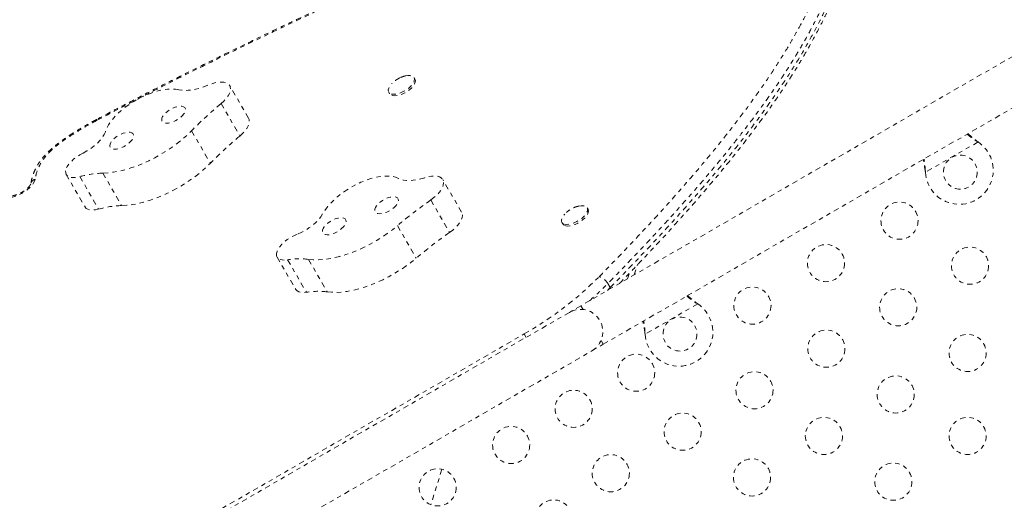
# Model space of a CAD drawing. Units: millimetres. Extents: x -163 to 464, y -240 to 164.
# Drawn here: x 74 to 97, y -55 to -43 of the extents above; entities that cross this region are included whole.
import ezdxf

# ---------------------------------------------------------------- set-up
doc = ezdxf.new("R2010")
doc.units = ezdxf.units.MM
doc.header["$LTSCALE"] = 20
doc.linetypes.add('PHANTOM', pattern=[0.0127, 0.00635, -0.00127, 0.00127, -0.00127, 0.00127, -0.00127])
doc.layers.add('CONTOUR', color=7, linetype='Continuous')

msp = doc.modelspace()

# ---------------------------------------------------------------- linework, layer by layer
at = {"layer": 'CONTOUR', "linetype": 'PHANTOM', "lineweight": 0}
for p, q in [((99.10208, -42.9666), (86.94763, -49.98398)), ((87.47263, -50.8933), (99.62729, -43.87581)), ((83.03694, -44.64785), (83.01624, -44.61201)), ((79.1187, -45.56786), (78.67723, -44.8032)), ((82.42076, -44.95581), (82.44146, -44.99165)), ((78.47199, -45.2236), (78.91347, -45.98825)), ((75.54279, -45.59705), (75.54044, -45.59831)), ((77.77751, -45.86317), (78.21898, -46.62782)), ((96.30104, -46.1282), (95.06145, -46.84387)), ((96.27525, -46.1085), (96.30104, -46.1282)), ((96.27825, -46.11368), (96.27525, -46.1085)), ((96.27825, -46.11368), (96.30104, -46.1282)), ((95.06145, -46.84387), (95.05728, -46.81169)), ((95.06028, -46.81688), (95.05728, -46.81169)), ((95.06145, -46.84387), (95.06028, -46.81688)), ((74.82473, -46.89384), (75.2662, -47.6585)), ((75.14482, -46.94462), (75.58629, -47.70927)), ((75.68723, -46.86186), (76.12871, -47.62652)), ((84.13739, -47.77964), (83.69592, -47.01499)), ((83.41313, -47.49464), (83.85461, -48.2593)), ((87.11635, -47.71359), (87.09565, -47.67775)), ((82.6279, -48.09903), (83.06937, -48.86369)), ((86.50017, -48.02155), (86.52087, -48.05739)), ((79.7909, -48.83757), (80.23238, -49.60223)), ((80.03934, -48.90359), (80.48082, -49.66825)), ((80.53219, -48.89285), (80.97366, -49.65751)), ((88.20377, -49.25875), (88.28244, -49.01713)), ((88.04434, -49.35079), (88.08675, -49.22057)), ((87.56986, -49.62473), (87.63556, -49.55858)), ((87.58038, -49.463), (87.63556, -49.55858)), ((87.64681, -49.58031), (87.63556, -49.55858)), ((86.94763, -49.98398), (86.677, -50.14023)), ((86.9992, -50.0733), (86.94763, -49.98398)), ((89.6976, -49.9407), (88.45801, -50.65637)), ((89.67181, -49.921), (89.6976, -49.9407)), ((89.6748, -49.92618), (89.67181, -49.921)), ((89.6748, -49.92618), (89.6976, -49.9407)), ((86.677, -50.14023), (73.25361, -57.89023)), ((74.33751, -57.15821), (85.61116, -50.64937)), ((85.61116, -50.64937), (85.65716, -50.72903)), ((88.45801, -50.65637), (88.45384, -50.62419)), ((88.45684, -50.62938), (88.45384, -50.62419)), ((88.45801, -50.65637), (88.45684, -50.62938)), ((87.202, -51.04955), (87.47263, -50.8933)), ((87.47263, -50.8933), (87.42107, -50.80399)), ((73.77861, -58.79955), (87.202, -51.04955)), ((83.672, -53.8367), (83.41368, -54.67043))]:
    msp.add_line(p, q, dxfattribs=at)
at = {"layer": 'CONTOUR', "linetype": 'PHANTOM', "lineweight": 0, "flags": 128}
for points in [[(78.47199, -45.2236), (78.53643, -45.16508), (78.59157, -45.10494), (78.63604, -45.04468), (78.66871, -44.9858), (78.68879, -44.92976), (78.69577, -44.87797), (78.68948, -44.83171), (78.67007, -44.79214), (78.63803, -44.76024), (78.59416, -44.73681), (78.53954, -44.72242), (78.47555, -44.71745), (78.40376, -44.72201), (78.32598, -44.73598), (78.24415, -44.75903), (78.16029, -44.79058)], [(82.8157, -44.57243), (82.86996, -44.56369), (82.92096, -44.5633), (82.96367, -44.57193), (82.99634, -44.58925), (83.01764, -44.61453), (83.02669, -44.64675), (83.02312, -44.68458), (83.00708, -44.72648), (82.97923, -44.77073), (82.9407, -44.81552), (82.89308, -44.85902), (82.83831, -44.89944), (82.77863, -44.93513), (82.7165, -44.96463), (82.65444, -44.98673), (82.59501, -45.00053), (82.54063, -45.00546), (82.49354, -45.00132), (82.45566, -44.98828), (82.42853, -44.96687), (82.41328, -44.93797), (82.41052, -44.90276), (82.42038, -44.86269), (82.44244, -44.81939), (82.4758, -44.77464), (82.48939, -44.75952)], [(83.03694, -44.64785), (83.03833, -44.65037), (83.04738, -44.68259), (83.04381, -44.72042), (83.02778, -44.76232), (82.99992, -44.80657), (82.9614, -44.85136), (82.91377, -44.89486), (82.859, -44.93528), (82.79933, -44.97097), (82.73719, -45.00047), (82.67514, -45.02257), (82.6157, -45.03637), (82.56133, -45.0413), (82.51423, -45.03716), (82.47635, -45.02412), (82.44923, -45.00271), (82.44146, -44.99165)], [(77.47747, -44.89758), (77.39569, -44.88344), (77.30481, -44.87899), (77.20606, -44.88428), (77.10078, -44.89926), (76.9904, -44.92371), (76.87641, -44.95731), (76.76037, -44.99959), (76.64384, -45.04999), (76.52841, -45.10782), (76.41565, -45.17229), (76.30707, -45.24254), (76.20417, -45.3176), (76.10832, -45.39646), (76.02084, -45.47806), (75.9429, -45.56128), (75.87558, -45.64499), (75.81977, -45.72806), (75.77624, -45.80936), (75.74558, -45.88779)], [(78.16029, -44.79058), (78.06391, -44.82827), (77.96859, -44.85953), (77.87541, -44.884), (77.78544, -44.9014), (77.69971, -44.91153), (77.6192, -44.91428), (77.54483, -44.90961), (77.47747, -44.89758)], [(77.6308, -45.34709), (77.61595, -45.31904), (77.58881, -45.2988), (77.55065, -45.28732), (77.50326, -45.28515), (77.44884, -45.29237), (77.38995, -45.30866), (77.32933, -45.33325), (77.26982, -45.36498), (77.21421, -45.40239), (77.1651, -45.44372), (77.12477, -45.48703), (77.09513, -45.5303), (77.07754, -45.57151), (77.07284, -45.60873), (77.08125, -45.64022), (77.10236, -45.66451), (77.1352, -45.68046), (77.17824, -45.68733), (77.22944, -45.68479), (77.28643, -45.67297), (77.34654, -45.65241), (77.40695, -45.62408), (77.46485, -45.5893), (77.51752, -45.5497), (77.56251, -45.50713), (77.5977, -45.46359), (77.62145, -45.4211), (77.63266, -45.38165), (77.6308, -45.34709)], [(78.91347, -45.98825), (78.97791, -45.92973), (79.03305, -45.86959), (79.07751, -45.80933), (79.11019, -45.75045), (79.13027, -45.69442), (79.13725, -45.64262), (79.13096, -45.59637), (79.1187, -45.56786)], [(75.74558, -45.88779), (75.71877, -45.9523), (75.67817, -46.01954), (75.62476, -46.08789), (75.55982, -46.15572), (75.48491, -46.22139), (75.40182, -46.28334), (75.31255, -46.34006), (75.21924, -46.39022)], [(75.68723, -46.86186), (75.80826, -46.8552), (75.93544, -46.8396), (76.06781, -46.81518), (76.20434, -46.78213), (76.34399, -46.7407), (76.48567, -46.69121), (76.62829, -46.63405), (76.77077, -46.56965), (76.91199, -46.4985), (77.05087, -46.42117), (77.18635, -46.33823), (77.31738, -46.25034), (77.44296, -46.15816), (77.5621, -46.06241), (77.67391, -45.96383), (77.77751, -45.86317)], [(76.40896, -45.95913), (76.39411, -45.93108), (76.36697, -45.91084), (76.32881, -45.89936), (76.28142, -45.89719), (76.227, -45.90441), (76.1681, -45.9207), (76.10749, -45.94529), (76.04798, -45.97702), (75.99237, -46.01443), (75.94326, -46.05576), (75.90293, -46.09907), (75.87329, -46.14234), (75.8557, -46.18355), (75.851, -46.22077), (75.85941, -46.25226), (75.88052, -46.27655), (75.91336, -46.2925), (75.95639, -46.29937), (76.0076, -46.29683), (76.06459, -46.28501), (76.1247, -46.26445), (76.18511, -46.23612), (76.24301, -46.20134), (76.29568, -46.16174), (76.34066, -46.11917), (76.37586, -46.07563), (76.39961, -46.03314), (76.41082, -45.99369), (76.40896, -45.95913)], [(75.21924, -46.39022), (75.14097, -46.43268), (75.06666, -46.48112), (74.9985, -46.53412), (74.93848, -46.59013), (74.88836, -46.6475), (74.84962, -46.70456), (74.82338, -46.75963), (74.81041, -46.8111)], [(74.81041, -46.8111), (74.81119, -46.85632), (74.82547, -46.89511), (74.85284, -46.9263), (74.89246, -46.94894), (74.94314, -46.96235), (75.00334, -46.96613), (75.07125, -46.96016), (75.14482, -46.94462)], [(76.12871, -47.62652), (76.24973, -47.61986), (76.37692, -47.60426), (76.50929, -47.57984), (76.64582, -47.54678), (76.78546, -47.50535), (76.92714, -47.45587), (77.06977, -47.3987), (77.21224, -47.3343), (77.35346, -47.26316), (77.49235, -47.18582), (77.62783, -47.10289), (77.75886, -47.01499), (77.88443, -46.92282), (78.00358, -46.82707), (78.11538, -46.72848), (78.21898, -46.62782)], [(74.08945, -47.00563), (74.07472, -47.05302), (74.04771, -47.10338), (74.0093, -47.15513), (73.96068, -47.20663), (73.90339, -47.25626), (73.83924, -47.30246), (73.77024, -47.34377), (73.69858, -47.37888), (73.62651, -47.4067), (73.5563, -47.42634), (73.49017, -47.43719), (73.4302, -47.4389), (73.37829, -47.43142), (73.33606, -47.41498)], [(82.64756, -46.98552), (82.58095, -46.95768), (82.50367, -46.9392), (82.41676, -46.93035), (82.32142, -46.93123), (82.21892, -46.94184), (82.11067, -46.96203), (81.99813, -46.99154), (81.88283, -47.02995), (81.76632, -47.07675), (81.6502, -47.1313), (81.53603, -47.19287), (81.42538, -47.26061), (81.31972, -47.33362), (81.22051, -47.41089), (81.12909, -47.49138), (81.04669, -47.574), (80.97444, -47.65763), (80.91331, -47.74113), (80.86413, -47.82337)], [(83.26879, -46.96888), (83.17459, -46.99623), (83.08314, -47.01662), (82.99551, -47.02981), (82.9127, -47.03566), (82.83566, -47.03409), (82.76526, -47.02513), (82.70232, -47.00888), (82.64756, -46.98552)], [(83.41313, -47.49464), (83.48576, -47.43947), (83.5508, -47.38113), (83.60666, -47.32105), (83.65193, -47.26075), (83.68548, -47.20172), (83.70648, -47.14543), (83.71441, -47.09329), (83.70907, -47.0466), (83.69059, -47.00651), (83.65943, -46.97404), (83.61637, -46.94997), (83.56248, -46.93493), (83.4991, -46.92927), (83.42782, -46.93315), (83.35041, -46.94646), (83.26879, -46.96888)], [(82.65021, -47.50593), (82.64548, -47.47267), (82.62787, -47.44622), (82.59819, -47.42783), (82.55785, -47.41835), (82.50872, -47.41824), (82.45309, -47.42749), (82.39358, -47.44566), (82.33297, -47.47193), (82.27408, -47.50504), (82.21968, -47.54346), (82.1723, -47.58539), (82.13416, -47.62887), (82.10705, -47.67186), (82.09223, -47.71236), (82.0904, -47.74847), (82.10163, -47.7785), (82.12542, -47.80105), (82.16063, -47.81506), (82.20564, -47.81989), (82.25832, -47.8153), (82.31623, -47.8015), (82.37664, -47.77915), (82.43675, -47.74929), (82.49373, -47.71331), (82.54492, -47.6729), (82.58793, -47.62994), (82.62074, -47.58645), (82.64183, -47.54446), (82.65021, -47.50593)], [(75.2662, -47.6585), (75.26695, -47.65977), (75.29431, -47.69095), (75.33393, -47.71359), (75.38461, -47.72701), (75.44482, -47.73078), (75.51273, -47.72481), (75.58629, -47.70927)], [(86.89492, -47.63822), (86.89808, -47.63751), (86.95476, -47.62899), (87.00502, -47.6295), (87.04681, -47.63902), (87.0784, -47.65716), (87.0985, -47.68319), (87.10631, -47.71603), (87.10148, -47.75434), (87.08423, -47.79655), (87.05526, -47.84094), (87.01575, -47.88568), (86.96732, -47.92895), (86.91196, -47.96897), (86.85192, -48.00411), (86.78968, -48.03292), (86.72777, -48.05423), (86.66874, -48.06717), (86.61499, -48.0712), (86.56873, -48.06615), (86.53186, -48.05225), (86.53186, -48.05225)], [(87.11635, -47.71359), (87.1192, -47.71903), (87.127, -47.75187), (87.12218, -47.79018), (87.10492, -47.8324), (87.07595, -47.87678), (87.03644, -47.92153), (86.98801, -47.96479), (86.93265, -48.00482), (86.87262, -48.03995), (86.81037, -48.06877), (86.74847, -48.09007), (86.68943, -48.10301), (86.63569, -48.10704), (86.58943, -48.102), (86.55255, -48.08809)], [(80.86413, -47.82337), (80.82231, -47.89078), (80.76778, -47.95916), (80.70186, -48.02685), (80.62611, -48.09225), (80.54237, -48.15377), (80.45264, -48.20995), (80.35907, -48.25943), (80.2639, -48.30104)], [(81.41702, -48.00124), (81.41229, -47.96797), (81.39468, -47.94153), (81.36501, -47.92313), (81.32466, -47.91366), (81.27553, -47.91354), (81.21991, -47.92279), (81.1604, -47.94097), (81.09978, -47.96723), (81.0409, -48.00034), (80.98649, -48.03877), (80.93911, -48.08069), (80.90098, -48.12417), (80.87386, -48.16716), (80.85904, -48.20766), (80.85721, -48.24377), (80.86845, -48.2738), (80.89223, -48.29635), (80.92744, -48.31037), (80.97245, -48.31519), (81.02513, -48.3106), (81.08304, -48.29681), (81.14346, -48.27446), (81.20356, -48.24459), (81.26054, -48.20861), (81.31173, -48.1682), (81.35474, -48.12525), (81.38756, -48.08176), (81.40865, -48.03977), (81.41702, -48.00124)], [(83.85461, -48.2593), (83.92723, -48.20413), (83.99228, -48.14578), (84.04813, -48.08571), (84.0934, -48.02541), (84.12695, -47.96638), (84.14796, -47.91009), (84.15588, -47.85795), (84.15054, -47.81126), (84.13739, -47.77964)], [(86.53186, -48.05225), (86.50588, -48.03005), (86.49185, -48.00047), (86.49035, -47.96471), (86.50145, -47.92424), (86.52468, -47.88071), (86.5591, -47.83592), (86.56846, -47.82562)], [(80.53219, -48.89285), (80.63874, -48.90352), (80.75321, -48.90521), (80.8747, -48.89792), (81.00229, -48.88169), (81.13499, -48.85665), (81.27177, -48.82299), (81.4116, -48.78098), (81.55338, -48.73093), (81.69603, -48.67324), (81.83845, -48.60834), (81.97954, -48.53674), (82.11822, -48.45899), (82.25342, -48.37568), (82.3841, -48.28746), (82.50924, -48.19501), (82.6279, -48.09903)], [(86.55255, -48.08809), (86.52657, -48.06589), (86.52087, -48.05739)], [(80.2639, -48.30104), (80.18396, -48.33637), (80.10572, -48.37891), (80.03148, -48.42741), (79.96341, -48.48046), (79.9035, -48.53649), (79.85351, -48.59388), (79.81491, -48.65092), (79.78883, -48.70596)], [(79.78883, -48.70596), (79.77643, -48.75613), (79.77757, -48.80119), (79.79222, -48.83979), (79.81993, -48.87076), (79.85986, -48.89316), (79.91082, -48.90631), (79.97125, -48.90983), (80.03934, -48.90359)], [(80.97366, -49.65751), (81.08022, -49.66818), (81.19468, -49.66987), (81.31617, -49.66257), (81.44376, -49.64634), (81.57646, -49.6213), (81.71325, -49.58765), (81.85307, -49.54563), (81.99485, -49.49559), (82.1375, -49.4379), (82.27992, -49.373), (82.42102, -49.3014), (82.5597, -49.22364), (82.6949, -49.14034), (82.82557, -49.05212), (82.95072, -48.95966), (83.06937, -48.86369)], [(80.23238, -49.60223), (80.23369, -49.60444), (80.2614, -49.63541), (80.30134, -49.65781), (80.35229, -49.67097), (80.41273, -49.67448), (80.48082, -49.66825)]]:
    msp.add_lwpolyline(points, dxfattribs=at)
at = {"layer": 'CONTOUR', "linetype": 'PHANTOM', "lineweight": 0}
for centre, radius in [((95.885, -46.83894), 0.4), ((94.45172, -47.98143), 0.4375), ((92.71967, -48.98143), 0.4375), ((96.11333, -49.04282), 0.4375), ((90.98762, -49.98143), 0.4375), ((94.42098, -50.0199), 0.4375), ((89.28155, -50.65144), 0.4), ((92.72862, -50.99698), 0.4375), ((96.05568, -51.09683), 0.4375), ((88.24881, -51.56268), 0.4375), ((91.03627, -51.97407), 0.4375), ((94.36333, -52.07391), 0.4375), ((86.77657, -52.41268), 0.4375), ((89.34392, -52.95115), 0.4375), ((92.67098, -53.05099), 0.4375), ((96.05568, -53.05099), 0.4375), ((85.30432, -53.26268), 0.4375), ((87.65157, -53.92823), 0.4375), ((90.97862, -54.02807), 0.4375), ((94.30568, -54.12792), 0.4375), ((83.57227, -54.26268), 0.4375), ((86.30432, -54.99473), 0.4375)]:
    msp.add_circle(centre, radius, dxfattribs=at)
for centre, radius, start, end in [((84.46012, -52.42276), 9.36406, 129.753064, 135.532288), ((75.57567, -45.59945), 0.03524, 178.138945, 215.333654), ((75.57193, -45.60195), 0.02951, 170.412966, 215.885982), ((75.62573, -45.76542), 0.16555, 117.994143, 118.426115), ((84.9016, -53.18741), 9.36406, 129.753064, 135.532288), ((95.86, -46.79564), 0.8, 183.456637, 56.543363), ((74.13286, -47.14786), 0.14871, 106.972201, 167.158912), ((75.75958, -49.15502), 2.2943, 91.807124, 105.54252), ((89.61692, -56.36699), 10.82615, 124.962334, 130.208347), ((76.20106, -49.91967), 2.2943, 91.807124, 105.54252), ((90.0584, -57.13164), 10.82615, 124.962334, 130.208347), ((80.32166, -50.54526), 1.66577, 82.739281, 99.757774), ((81.51466, -43.45062), 8.28271, 299.642345, 315.052859), ((87.28579, -49.62623), 0.3368, 28.990973, 74.317781), ((82.25609, -44.23225), 7.46383, 310.991292, 315.507756), ((80.76314, -51.30992), 1.66577, 82.739281, 99.757774), ((86.9395, -50.59489), 0.525, 300, 120), ((89.25655, -50.60814), 0.8, 183.456637, 56.543363)]:
    msp.add_arc(centre, radius, start, end, dxfattribs=at)
for points, knots in [([(87.37682, -49.30197), (87.5777, -49.09557), (87.97953, -48.68268), (88.5639, -48.06101), (89.13094, -47.43778), (89.64281, -46.8516), (90.10119, -46.30304), (90.50857, -45.79261), (90.89493, -45.28263), (91.25766, -44.77425), (91.58925, -44.27611), (91.88879, -43.78871), (92.15675, -43.31257), (92.39648, -42.84122), (92.60621, -42.3764), (92.78416, -41.91989), (92.9284, -41.47437), (93.03708, -41.04087), (93.10983, -40.62018), (93.14654, -40.21233), (93.14636, -39.81942), (93.10849, -39.44358), (93.03209, -39.08652), (92.9158, -38.74965), (92.76109, -38.43301), (92.56963, -38.13679), (92.34222, -37.8625), (92.08342, -37.60894), (91.88327, -37.45927), (91.78336, -37.38456)], [0, 0, 0, 0, 0.04541152, 0.09083942, 0.1362577, 0.1816561, 0.21868761, 0.25576016, 0.29283553, 0.32988704, 0.36690089, 0.40223255, 0.43764703, 0.47309389, 0.50852932, 0.54391739, 0.57923141, 0.6142265, 0.64933227, 0.68448683, 0.71963245, 0.75471755, 0.78969882, 0.82465151, 0.85970967, 0.8948288, 0.92995643, 0.9650342, 1, 1, 1, 1]), ([(93.0966, -38.67288), (93.12853, -38.74328), (93.19809, -38.89665), (93.27714, -39.14453), (93.33983, -39.41251), (93.38014, -39.68846), (93.39934, -39.97468), (93.39732, -40.27284), (93.37374, -40.58185), (93.32843, -40.90193), (93.26181, -41.2303), (93.175, -41.56363), (93.06927, -41.90034), (92.94558, -42.24027), (92.80353, -42.58556), (92.64286, -42.93749), (92.46411, -43.29497), (92.26736, -43.65808), (92.05405, -44.02451), (91.84146, -44.36689), (91.57097, -44.78039), (91.23272, -45.26624), (90.82875, -45.8063), (90.43726, -46.30198), (90.06616, -46.75274), (89.68098, -47.20368), (89.28227, -47.65557), (88.87149, -48.10773), (88.30991, -48.71136), (87.87227, -49.16226), (87.58038, -49.463)], [0, 0, 0, 0, 0.02715897, 0.05915996, 0.09006372, 0.12096757, 0.15209365, 0.18321993, 0.21501845, 0.24681728, 0.27883269, 0.31084849, 0.34210528, 0.37336243, 0.40479113, 0.43622017, 0.46814073, 0.50006162, 0.5321318, 0.5642023, 0.58926315, 0.63939526, 0.6896338, 0.72819075, 0.7667486, 0.80542621, 0.84410458, 0.88305067, 0.92199735, 1, 1, 1, 1]), ([(87.63556, -49.55858), (87.84333, -49.34505), (88.25894, -48.91792), (88.86269, -48.27473), (89.44779, -47.6299), (89.97525, -47.02311), (90.44679, -46.45501), (90.86501, -45.92614), (91.2604, -45.3979), (91.63014, -44.87159), (91.97398, -44.34467), (92.2886, -43.81793), (92.57199, -43.29245), (92.82024, -42.77339), (93.03107, -42.26319), (93.20219, -41.76425), (93.33111, -41.27948), (93.41604, -40.81056), (93.45671, -40.35889), (93.45228, -39.95783), (93.4129, -39.60456), (93.34798, -39.29566), (93.26312, -39.01584), (93.18648, -38.84655), (93.15173, -38.76979)], [0, 0, 0, 0, 0.05541188, 0.11084528, 0.16626581, 0.22166011, 0.26691975, 0.31223389, 0.35755199, 0.40283856, 0.44807504, 0.49425533, 0.54057115, 0.58693918, 0.63328732, 0.67955717, 0.72570674, 0.77158601, 0.81750479, 0.8633794, 0.89902423, 0.93471174, 0.97039882, 1, 1, 1, 1]), ([(87.85683, -49.45906), (87.86597, -49.44973), (88.01713, -49.29554), (88.29679, -49.00318), (88.70242, -48.57383), (89.09288, -48.15025), (89.46957, -47.73125), (89.8202, -47.33039), (90.14764, -46.94505), (90.45411, -46.57316), (90.74035, -46.21414), (91.00748, -45.86698), (91.2567, -45.53066), (91.4898, -45.20319), (91.7078, -44.88351), (91.91111, -44.57137), (92.10048, -44.26593), (92.27678, -43.96632), (92.44082, -43.67139), (92.59272, -43.38107), (92.73241, -43.09562), (92.85994, -42.81509), (92.9752, -42.53972), (93.0784, -42.26927), (93.16966, -42.00375), (93.24906, -41.74306), (93.31646, -41.48777), (93.37178, -41.23838), (93.41488, -40.99577), (93.44613, -40.75932), (93.46577, -40.52868), (93.4738, -40.30324), (93.47026, -40.08373), (93.45524, -39.87009), (93.42881, -39.66221), (93.39103, -39.46009), (93.34217, -39.26407), (93.28164, -39.07485), (93.22059, -38.91364), (93.17512, -38.81769), (93.15749, -38.7805)], [0, 0, 0, 0, 0.00247391, 0.04088653, 0.07728733, 0.11583249, 0.15245954, 0.18744355, 0.22104849, 0.25347939, 0.28486454, 0.31506808, 0.34441423, 0.37303678, 0.40104755, 0.42852894, 0.45540101, 0.48193318, 0.50821596, 0.53423779, 0.55998941, 0.58546408, 0.61071665, 0.63567644, 0.66048993, 0.68511615, 0.70951717, 0.73365882, 0.75751002, 0.78091046, 0.80432531, 0.82752987, 0.85054951, 0.87341091, 0.89614244, 0.91877487, 0.94135819, 0.96362094, 0.98589647, 1, 1, 1, 1]), ([(82.05805, -42.39708), (81.90289, -42.46883), (81.40812, -42.69761), (80.62278, -43.06743), (79.73077, -43.49139), (78.93557, -43.87504), (78.20375, -44.23351), (77.51832, -44.57481), (76.84758, -44.91475), (76.19249, -45.25252), (75.75413, -45.48463), (75.54263, -45.59661)], [0, 0, 0, 0, 0.07106346, 0.22659722, 0.36008369, 0.48035264, 0.59191389, 0.69676201, 0.79624242, 0.9016923, 1, 1, 1, 1]), ([(82.05407, -42.42267), (81.51012, -42.67658), (80.42203, -43.1845), (79.0643, -43.8376), (77.97974, -44.37115), (77.16697, -44.77875), (76.35573, -45.19327), (75.81726, -45.47725), (75.54802, -45.61924)], [0, 0, 0, 0, 0.249618194, 0.499330176, 0.624423223, 0.749514809, 0.874758795, 1, 1, 1, 1]), ([(82.68148, -44.61866), (82.65476, -44.63281), (82.60362, -44.65988), (82.54017, -44.70807), (82.50619, -44.74334), (82.49134, -44.75875)], [0, 0, 0, 0, 0.38145648, 0.72982538, 1, 1, 1, 1]), ([(82.81542, -44.57349), (82.80681, -44.57517), (82.7736, -44.58166), (82.72881, -44.59747), (82.69371, -44.61319), (82.68148, -44.61866)], [0, 0, 0, 0, 0.185668219, 0.716395861, 1, 1, 1, 1]), ([(75.54042, -45.59821), (75.50615, -45.61649), (75.40728, -45.66923), (75.25186, -45.75692), (75.07936, -45.85897), (74.92376, -45.95697), (74.78502, -46.0503), (74.66221, -46.13837), (74.55482, -46.22209), (74.45927, -46.30369), (74.37081, -46.3873), (74.29347, -46.46983), (74.22592, -46.55327), (74.1693, -46.63509), (74.11968, -46.7202), (74.07745, -46.80816), (74.04223, -46.89909), (74.01516, -46.99028), (73.9973, -47.06136), (73.99025, -47.10153), (73.98817, -47.11338)], [0, 0, 0, 0, 0.04581371, 0.13217638, 0.21001024, 0.28174695, 0.34907258, 0.40828384, 0.46232313, 0.51394066, 0.5633763, 0.61639116, 0.66190438, 0.70943779, 0.75850336, 0.80969386, 0.86360291, 0.92095694, 0.97666926, 1, 1, 1, 1]), ([(75.54692, -45.61983), (75.46802, -45.66301), (75.31019, -45.74939), (75.07738, -45.88633), (74.86239, -46.02352), (74.66816, -46.16097), (74.50877, -46.29039), (74.37908, -46.4173), (74.2722, -46.5463), (74.19088, -46.68176), (74.12525, -46.83948), (74.10271, -46.94408), (74.08945, -47.00563)], [0, 0, 0, 0, 0.11201837, 0.2240781, 0.33588503, 0.43007031, 0.52406643, 0.60117197, 0.67822978, 0.77185123, 0.86573242, 1, 1, 1, 1]), ([(96.04462, -45.94427), (96.07631, -45.96968), (96.14925, -46.02816), (96.23165, -46.08279), (96.27825, -46.11368)], [0, 0, 0, 0, 0.434557652, 1, 1, 1, 1]), ([(96.06396, -45.9331), (96.06809, -45.93693), (96.10047, -45.96692), (96.17114, -46.02577), (96.23913, -46.0798), (96.27525, -46.1085)], [0, 0, 0, 0, 0.064201793, 0.502888682, 1, 1, 1, 1]), ([(95.05728, -46.81169), (95.04896, -46.75023), (95.03636, -46.65728), (95.01664, -46.57089), (95.00996, -46.54163)], [0, 0, 0, 0, 0.66122927, 1, 1, 1, 1]), ([(95.06028, -46.81688), (95.05748, -46.7657), (95.05209, -46.66702), (95.0371, -46.5746), (95.02989, -46.53012)], [0, 0, 0, 0, 0.51863327, 1, 1, 1, 1]), ([(73.9878, -47.11507), (73.98777, -47.11529), (73.98766, -47.11592), (73.9839, -47.1265), (73.9724, -47.14697), (73.95237, -47.1743), (73.92338, -47.20621), (73.88569, -47.24068), (73.84047, -47.27549), (73.78959, -47.3085), (73.73545, -47.33781), (73.68086, -47.36188), (73.62883, -47.37965), (73.58253, -47.39074), (73.54466, -47.39543), (73.51883, -47.39543), (73.50642, -47.39284), (73.50751, -47.39322), (73.50785, -47.39334)], [0, 0, 0, 0, 0.03205274, 0.09035623, 0.14966311, 0.21166882, 0.27703188, 0.34545322, 0.41622442, 0.48852261, 0.56153769, 0.63441057, 0.70621813, 0.77620886, 0.84372158, 0.90845295, 0.97099906, 1, 1, 1, 1]), ([(86.89456, -47.63932), (86.88529, -47.64116), (86.85141, -47.64787), (86.79398, -47.66857), (86.72118, -47.70268), (86.65211, -47.7485), (86.60077, -47.79051), (86.57637, -47.81842), (86.57009, -47.8256)], [0, 0, 0, 0, 0.074552374, 0.272504423, 0.479523714, 0.707510723, 0.924778098, 1, 1, 1, 1]), ([(89.44118, -49.75677), (89.47287, -49.78218), (89.5458, -49.84066), (89.62821, -49.89529), (89.6748, -49.92618)], [0, 0, 0, 0, 0.43455765, 1, 1, 1, 1]), ([(89.46051, -49.7456), (89.46465, -49.74943), (89.49703, -49.77942), (89.5677, -49.83827), (89.63569, -49.8923), (89.67181, -49.921)], [0, 0, 0, 0, 0.06420179, 0.50288868, 1, 1, 1, 1]), ([(88.45384, -50.62419), (88.44551, -50.56273), (88.43292, -50.46978), (88.4132, -50.38339), (88.40652, -50.35413)], [0, 0, 0, 0, 0.66122927, 1, 1, 1, 1]), ([(88.45684, -50.62938), (88.45404, -50.5782), (88.44864, -50.47952), (88.43366, -50.3871), (88.42645, -50.34262)], [0, 0, 0, 0, 0.51863327, 1, 1, 1, 1]), ([(75.53184, -66.39471), (75.53631, -66.37102), (75.55828, -66.25472), (75.58585, -66.04272), (75.61416, -65.75844), (75.62962, -65.47028), (75.63338, -65.17845), (75.62506, -64.88284), (75.60466, -64.58341), (75.57206, -64.28012), (75.52717, -63.97293), (75.46987, -63.66181), (75.40004, -63.34671), (75.31796, -63.02902), (75.22336, -62.70961), (75.11668, -62.38923), (74.99769, -62.06726), (74.86653, -61.74426), (74.72363, -61.42142), (74.56896, -61.09892), (74.40257, -60.77646), (74.22422, -60.45385), (74.0341, -60.13167), (73.83254, -59.81047), (73.61948, -59.49021), (73.39559, -59.17183), (73.16097, -58.85575), (72.9161, -58.54237), (72.66067, -58.23131), (72.39503, -57.92296), (72.11961, -57.61785), (71.83488, -57.31646), (71.54129, -57.01923), (71.23931, -56.7266), (70.92941, -56.43897), (70.61209, -56.15673), (70.28771, -55.88013), (69.9561, -55.60902), (69.61729, -55.34332), (69.27138, -55.08307), (68.91905, -54.82875), (68.56087, -54.58072), (68.19736, -54.33927), (67.82903, -54.10468), (67.45638, -53.87719), (67.07987, -53.65702), (66.69995, -53.44435), (66.31705, -53.23934), (65.93153, -53.04212), (65.54403, -52.85288), (65.15491, -52.67184), (64.76408, -52.49881), (64.37126, -52.33354), (63.97643, -52.17596), (63.58024, -52.02629), (63.18332, -51.88471), (62.78625, -51.75137), (62.38958, -51.62638), (61.99382, -51.50985), (61.59942, -51.40183), (61.20681, -51.30237), (60.81638, -51.2115), (60.42847, -51.12924), (60.04343, -51.05554), (59.6625, -50.99069), (59.28486, -50.9344), (58.90973, -50.88635), (58.53558, -50.8463), (58.16305, -50.81434), (57.79276, -50.79052), (57.42529, -50.77487), (57.06125, -50.7674), (56.70118, -50.76812), (56.34564, -50.77701), (55.99513, -50.79403), (55.65015, -50.81915), (55.31114, -50.8523), (54.97855, -50.89342), (54.65273, -50.94242), (54.33372, -50.99932), (54.02054, -51.06413), (53.71195, -51.13698), (53.40741, -51.21803), (53.10761, -51.30721), (52.81368, -51.40429), (52.52683, -51.50895), (52.24817, -51.62083), (51.97821, -51.73986), (51.71526, -51.86638), (51.45872, -52.00083), (51.20859, -52.14343), (50.96607, -52.29359), (50.73142, -52.45125), (50.50493, -52.6163), (50.28707, -52.78848), (50.07817, -52.96751), (49.87817, -53.15337), (49.68734, -53.34603), (49.50583, -53.54544), (49.33388, -53.75144), (49.17138, -53.96421), (49.01828, -54.18394), (48.87477, -54.41042), (48.74177, -54.64316), (48.61889, -54.8818), (48.50727, -55.12692), (48.43032, -55.31041), (48.39423, -55.41314), (48.38803, -55.43079)], [0, 0, 0, 0, 0.00254309, 0.01248475, 0.02246939, 0.03250672, 0.04260616, 0.05277689, 0.06302771, 0.07336712, 0.08380328, 0.094344, 0.10499674, 0.11577396, 0.12651967, 0.13731332, 0.14818376, 0.15909912, 0.17002657, 0.18092629, 0.19187637, 0.2028899, 0.21391039, 0.22494621, 0.23600719, 0.2471017, 0.25812926, 0.2691642, 0.28020701, 0.29124469, 0.30226523, 0.31325831, 0.32421398, 0.33512274, 0.34597566, 0.35676442, 0.36748138, 0.37813123, 0.38875666, 0.3993375, 0.40986392, 0.42032815, 0.43072337, 0.44104374, 0.45128437, 0.46144137, 0.47151181, 0.48149368, 0.49138589, 0.50118864, 0.51088448, 0.52048517, 0.53003529, 0.53952672, 0.54895231, 0.558306, 0.56758284, 0.57677901, 0.58589178, 0.59491951, 0.60386157, 0.61271836, 0.62149118, 0.63018229, 0.63879075, 0.64725882, 0.65572933, 0.66419546, 0.67265208, 0.68109417, 0.68951693, 0.69791586, 0.70628683, 0.71462612, 0.72293051, 0.73119729, 0.73942433, 0.74761005, 0.75575352, 0.76385617, 0.77194315, 0.78008763, 0.78830613, 0.79657938, 0.80488665, 0.81320584, 0.82150804, 0.82977272, 0.83804407, 0.84645739, 0.85491973, 0.8634332, 0.87199921, 0.88061876, 0.88929245, 0.89799501, 0.90674315, 0.91556064, 0.92442072, 0.93333842, 0.94232904, 0.95140836, 0.96059679, 0.96984107, 0.97912323, 0.98852724, 0.99802948, 1, 1, 1, 1]), ([(51.05065, -64.31375), (51.23051, -64.52543), (51.59022, -64.94878), (52.12095, -65.50155), (52.61247, -65.97833), (53.05534, -66.38189), (53.56436, -66.81867), (54.14675, -67.28478), (54.80946, -67.77491), (55.44855, -68.21124), (56.05584, -68.59671), (56.62446, -68.93499), (57.2088, -69.2601), (57.86238, -69.5992), (58.58945, -69.94609), (59.30701, -70.25568), (59.95051, -70.50883), (60.51364, -70.71327), (61.089, -70.90471), (61.6759, -71.08185), (62.27337, -71.24344), (62.87953, -71.38823), (63.49316, -71.51476), (64.11269, -71.62188), (64.7249, -71.70691), (65.32803, -71.76982), (65.92047, -71.81111), (66.51294, -71.83125), (67.10333, -71.82892), (67.68942, -71.8034), (68.27657, -71.75355), (68.86158, -71.67724), (69.44117, -71.57317), (70.00747, -71.4419), (70.55726, -71.28264), (71.08795, -71.0956), (71.58544, -70.88625), (72.04913, -70.6565), (72.47957, -70.40879), (72.88553, -70.13893), (73.26518, -69.84739), (73.61744, -69.53513), (73.95396, -69.1905), (74.26901, -68.812), (74.55728, -68.39898), (74.80771, -67.96586), (75.01927, -67.51387), (75.19167, -67.04444), (75.32428, -66.56158), (75.41728, -66.06683), (75.47146, -65.5599), (75.48688, -65.04398), (75.46398, -64.51553), (75.40235, -63.97725), (75.30157, -63.42875), (75.16271, -62.8761), (74.98296, -62.30959), (74.76094, -61.73173), (74.49519, -61.1439), (74.18886, -60.55439), (73.84184, -59.9645), (73.45428, -59.37557), (73.08753, -58.87259), (72.75802, -58.45392), (72.47799, -58.11684), (72.18525, -57.78249), (71.81698, -57.38284), (71.36316, -56.92146), (70.81201, -56.40349), (70.2264, -55.89399), (69.60621, -55.39466), (68.95168, -54.90734), (68.30751, -54.46426), (67.68017, -54.06366), (67.07531, -53.70312), (66.44849, -53.35521), (65.80004, -53.02153), (65.13068, -52.70368), (64.47974, -52.41996), (63.85092, -52.16847), (63.24734, -51.94675), (62.63113, -51.74043), (62.00318, -51.55099), (61.36478, -51.37977), (60.73968, -51.23324), (60.12987, -51.11049), (59.53697, -51.01009), (58.93958, -50.92842), (58.33933, -50.86683), (57.7381, -50.82632), (57.13612, -50.80762), (56.53568, -50.81224), (55.93916, -50.84103), (55.34868, -50.89458), (54.76707, -50.97409), (54.1969, -51.0799), (53.62618, -51.21548), (53.05994, -51.38387), (52.50318, -51.5869), (51.97025, -51.82056), (51.46474, -52.08502), (50.98912, -52.37931), (50.5567, -52.69394), (50.16685, -53.02617), (49.81766, -53.37307), (49.50094, -53.74096), (49.218, -54.12889), (48.96941, -54.53557), (48.75236, -54.96571), (48.5695, -55.41878), (48.42238, -55.89579), (48.31483, -56.38516), (48.24561, -56.89058), (48.21565, -57.40921), (48.22524, -57.94145), (48.27436, -58.4808), (48.36206, -59.02921), (48.49115, -59.58389), (48.61628, -60.02534), (48.71067, -60.28048), (48.73596, -60.34886)], [0, 0, 0, 0, 0.01183068, 0.02366123, 0.0316388, 0.03961895, 0.04759636, 0.05804309, 0.06849614, 0.07894209, 0.08697761, 0.0950203, 0.10306232, 0.11109693, 0.12131944, 0.13154152, 0.1384592, 0.14537989, 0.15229719, 0.1594002, 0.16650702, 0.17360955, 0.18087229, 0.18813978, 0.19540199, 0.20241708, 0.20943706, 0.21645177, 0.22366336, 0.23088076, 0.23809213, 0.24578383, 0.25348288, 0.26117466, 0.26914087, 0.27711507, 0.28508178, 0.29276152, 0.30044779, 0.30812817, 0.31603015, 0.32393832, 0.33184105, 0.34088225, 0.34993129, 0.35897361, 0.3682699, 0.37757315, 0.3868704, 0.39627396, 0.40567773, 0.4151709, 0.42466425, 0.4344214, 0.4441787, 0.4540186, 0.4638586, 0.47427666, 0.48470041, 0.49511872, 0.50574091, 0.51636883, 0.52699103, 0.53324141, 0.53949179, 0.5457612, 0.5520306, 0.56217699, 0.57232861, 0.5824746, 0.59283202, 0.60319559, 0.61355226, 0.62211046, 0.63067269, 0.63923037, 0.64795793, 0.6566905, 0.6654173, 0.6728458, 0.68027799, 0.68770599, 0.69529078, 0.70288023, 0.7104644, 0.71741459, 0.72436897, 0.73131873, 0.73844147, 0.74556934, 0.75269169, 0.76004715, 0.7674088, 0.77476404, 0.78236032, 0.78996369, 0.79756006, 0.80599482, 0.81443904, 0.82287445, 0.83164479, 0.84042474, 0.84919618, 0.85761743, 0.8660459, 0.8744681, 0.88312737, 0.89179319, 0.90045336, 0.90972202, 0.91899096, 0.92835851, 0.93772628, 0.94738287, 0.95703966, 0.96678528, 0.97653105, 0.98644987, 0.99636881, 1, 1, 1, 1])]:
    msp.add_open_spline(points, degree=3, knots=knots, dxfattribs=at)

doc.saveas('drawing.dxf')
